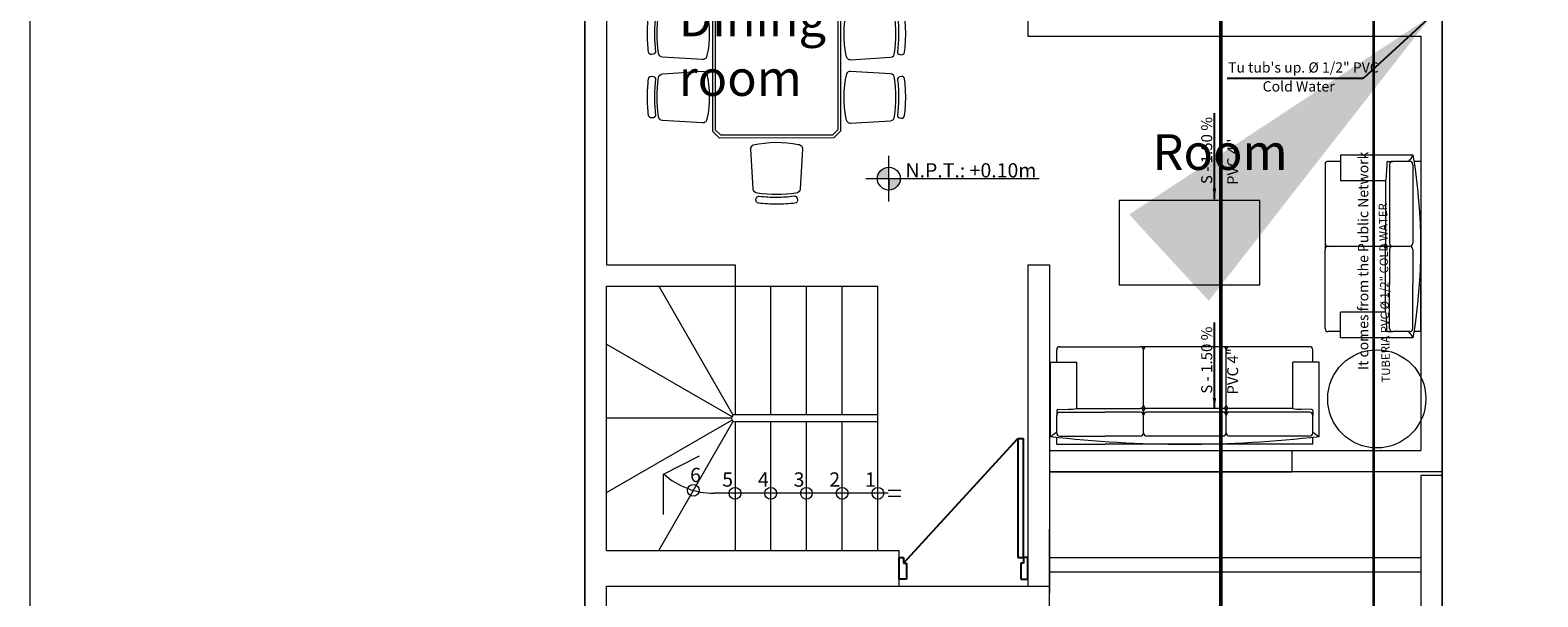
# Model space of a CAD drawing. Units: millimetres. Extents: x 3105 to 3345, y 1138 to 1216.
# Drawn here: x 3321 to 3332, y 1173 to 1177 of the extents above; entities that cross this region are included whole.
import ezdxf

# ---------------------------------------------------------------- set-up
doc = ezdxf.new("R2010")
doc.units = ezdxf.units.MM
doc.linetypes.add('ACAD_ISO02W100', pattern=[15, 12, -3])
doc.linetypes.add('ACAD_ISO04W100', pattern=[30, 24, -3, 0, -3])
for name, color, linetype, lineweight in [('Agua', 5, 'ACAD_ISO04W100', 35), ('agua (Textos)', 7, 'Continuous', 20), ('CERAMICA', 142, 'Continuous', 5), ('Desagüe', 116, 'Continuous', 50), ('Desagüe (Textos)', 7, 'Continuous', 20), ('Mobiliario', 250, 'Continuous', 13), ('MUEBLES', 8, 'Continuous', 9), ('muros bajos', 30, 'Continuous', 13), ('niveles', 250, 'Continuous', 5), ('piso', 5, 'Continuous', 9), ('PROYEC', 1, 'ACAD_ISO02W100', 13), ('proyecciones', 250, 'Continuous', 9), ('RED DE AGUA', 150, 'Continuous', 13), ('textos', 1, 'Continuous', 13)]:
    doc.layers.add(name, color=color, linetype=linetype, lineweight=lineweight)
doc.layers.add('PUERTAS', color=36, linetype='Continuous')
doc.styles.add('ARIAL', font='arial.ttf')
doc.styles.get("Standard").update_dxf_attribs({"font": 'arial.ttf'})
doc.styles.add('TAHOMA', font='tahoma.ttf')
doc.dimstyles.new('ISO-25', dxfattribs={"dimtxt": 2.5, "dimasz": 2.5, "dimexe": 1.25, "dimexo": 0.625, "dimtad": 1, "dimtxsty": 'Standard', "dimcen": 2.5, "dimadec": 0, "dimazin": 0, "dimtfac": 1, "dimtmove": 0, "dimatfit": 3, "dimfxl": 1, "dimarcsym": 0})

# ---------------------------------------------------------------- blocks, each defined once
blk = doc.blocks.new('A$C2EFB174B')
at = {"layer": 'Mobiliario'}
for p, q in [((0.506, 1.937), (0.456, 1.888)), ((0.514, 1.917), (0.476, 1.88)), ((1.306, 1.937), (0.506, 1.937)), ((1.297, 1.917), (0.514, 1.917)), ((1.336, 1.878), (1.297, 1.917)), ((1.356, 1.886), (1.306, 1.937)), ((0.456, 1.888), (0.456, 0.887)), ((0.476, 1.88), (0.476, 0.887)), ((1.336, 0.887), (1.336, 1.878)), ((1.356, 0.887), (1.356, 1.886)), ((0.456, 1.022), (0.456, 0.512)), ((0.476, 1.022), (0.476, 0.521)), ((1.336, 0.523), (1.336, 1.022)), ((1.355, 0.513), (1.356, 1.022)), ((0.506, 0.463), (0.456, 0.512)), ((0.514, 0.483), (0.476, 0.521)), ((1.306, 0.464), (0.506, 0.463)), ((1.297, 0.484), (0.514, 0.483)), ((1.336, 0.523), (1.297, 0.484)), ((1.356, 0.515), (1.306, 0.464))]:
    blk.add_line(p, q, dxfattribs=at)
for points in [[(0.772, 2.322, 0.399285), (0.742, 2.294), (0.725, 2.014, 0.305593), (0.742, 1.986, 0.109362), (1.057, 1.983, 0.429301), (1.087, 2.014), (1.07, 2.294, 0.399285), (1.04, 2.322, 0.071734)], [(0.906, 2.35, -0.030867), (1.028, 2.343, 0.408428), (1.05, 2.36), (1.052, 2.37, 0.419966), (1.034, 2.392, 0.030916), (0.906, 2.4, 0.030916), (0.778, 2.392, 0.419966), (0.761, 2.37), (0.762, 2.36, 0.408428), (0.784, 2.343, -0.030867)], [(0.078, 1.772, -0.399285), (0.107, 1.802), (0.386, 1.819, -0.305593), (0.415, 1.801, -0.109362), (0.418, 1.486, -0.429301), (0.386, 1.456), (0.107, 1.473, -0.399285), (0.078, 1.503, -0.071734)], [(1.73, 1.771, 0.399285), (1.702, 1.801), (1.422, 1.818, 0.305593), (1.394, 1.801, 0.109362), (1.391, 1.486, 0.429301), (1.422, 1.456), (1.702, 1.472, 0.399285), (1.73, 1.502, 0.071734)], [(0.05, 1.638, 0.030867), (0.057, 1.516, -0.408428), (0.04, 1.493), (0.031, 1.492, -0.419966), (0.008, 1.509, -0.030916), (0, 1.638, -0.030916), (0.008, 1.766, -0.419966), (0.031, 1.783), (0.041, 1.782, -0.408428), (0.058, 1.76, 0.030867)], [(1.758, 1.637, -0.030867), (1.751, 1.515, 0.408428), (1.768, 1.492), (1.778, 1.491, 0.419966), (1.8, 1.508, 0.030916), (1.808, 1.637, 0.030916), (1.801, 1.765, 0.419966), (1.778, 1.782), (1.768, 1.781, 0.408428), (1.751, 1.759, -0.030867)], [(0.079, 1.328, -0.399285), (0.108, 1.358), (0.387, 1.375, -0.305593), (0.416, 1.358, -0.109362), (0.418, 1.043, -0.429301), (0.387, 1.013), (0.107, 1.03, -0.399285), (0.079, 1.06, -0.071734)], [(1.731, 1.327, 0.399285), (1.703, 1.357), (1.423, 1.374, 0.305593), (1.394, 1.357, 0.109362), (1.391, 1.042, 0.429301), (1.423, 1.012), (1.702, 1.029, 0.399285), (1.731, 1.059, 0.071734)], [(0.051, 1.194, 0.030867), (0.058, 1.072, -0.408428), (0.041, 1.05), (0.031, 1.048, -0.419966), (0.009, 1.066, -0.030916), (0.001, 1.194, -0.030916), (0.009, 1.322, -0.419966), (0.031, 1.34), (0.041, 1.338, -0.408428), (0.058, 1.316, 0.030867)], [(1.759, 1.193, -0.030867), (1.751, 1.071, 0.408428), (1.768, 1.049), (1.778, 1.047, 0.419966), (1.801, 1.064, 0.030916), (1.809, 1.193, 0.030916), (1.801, 1.321, 0.419966), (1.779, 1.338), (1.769, 1.337, 0.408428), (1.752, 1.315, -0.030867)], [(0.051, 0.75, 0.030867), (0.058, 0.628, -0.408428), (0.041, 0.606), (0.031, 0.605, -0.419966), (0.009, 0.622, -0.030916), (0.001, 0.75, -0.030916), (0.009, 0.878, -0.419966), (0.031, 0.896), (0.041, 0.894, -0.408428), (0.058, 0.872, 0.030867)], [(0.079, 0.884, -0.399285), (0.108, 0.914), (0.387, 0.931, -0.305593), (0.416, 0.914, -0.109362), (0.418, 0.599, -0.429301), (0.387, 0.569), (0.107, 0.586, -0.399285), (0.079, 0.616, -0.071734)], [(1.731, 0.883, 0.399285), (1.703, 0.913), (1.423, 0.93, 0.305593), (1.394, 0.913, 0.109362), (1.391, 0.598, 0.429301), (1.423, 0.568), (1.702, 0.585, 0.399285), (1.731, 0.615, 0.071734)], [(1.759, 0.749, -0.030867), (1.751, 0.627, 0.408428), (1.768, 0.605), (1.778, 0.603, 0.419966), (1.801, 0.621, 0.030916), (1.809, 0.749, 0.030916), (1.801, 0.877, 0.419966), (1.779, 0.895), (1.769, 0.893, 0.408428), (1.752, 0.871, -0.030867)], [(0.772, 0.078, -0.399285), (0.742, 0.107), (0.725, 0.386, -0.305593), (0.742, 0.415, -0.109362), (1.057, 0.418, -0.429301), (1.087, 0.386), (1.07, 0.107, -0.399285), (1.04, 0.078, -0.071734)], [(0.906, 0.05, 0.030867), (1.028, 0.058, -0.408428), (1.05, 0.041), (1.052, 0.031, -0.419966), (1.034, 0.008, -0.030916), (0.906, 0, -0.030916), (0.778, 0.008, -0.419966), (0.761, 0.031), (0.762, 0.04, -0.408428), (0.784, 0.057, 0.030867)]]:
    blk.add_lwpolyline(points, format="xyb", close=True, dxfattribs=at)
blk = doc.blocks.new('Ame762-p')
at = {"color": 7}
for p, q in [((-0.885, -0.073), (-0.885, -0.78)), ((-0.825, 0), (-0.825, -0.061)), ((-0.825, 0), (0.365, 0)), ((-0.825, -0.107), (-0.825, -0.273)), ((-0.795, -0.077), (-0.031, -0.077)), ((-0.001, -0.107), (-0.001, -0.273)), ((0.029, -0.077), (0.365, -0.077)), ((0.825, 0), (0.365, 0)), ((0.795, -0.077), (0.365, -0.077)), ((0.825, 0), (0.825, -0.061)), ((0.825, -0.107), (0.825, -0.273)), ((0.885, -0.073), (0.885, -0.78)), ((-0.825, -0.319), (-0.825, -0.273)), ((-0.001, -0.273), (-0.001, -0.311)), ((0.825, -0.319), (0.825, -0.273)), ((-0.815, -0.329), (-0.713, -0.333)), ((-0.795, -0.303), (-0.031, -0.303)), ((-0.635, -0.341), (-0.031, -0.341)), ((-0.635, -0.341), (-0.635, -0.78)), ((-0.031, -0.341), (0.029, -0.341)), ((-0.001, -0.371), (-0.001, -0.898)), ((-0.001, -0.371), (-0.001, -0.371)), ((0.029, -0.303), (0.365, -0.303)), ((0.365, -0.341), (0.029, -0.341)), ((0.795, -0.303), (0.365, -0.303)), ((0.635, -0.341), (0.365, -0.341)), ((0.635, -0.341), (0.635, -0.78)), ((0.815, -0.329), (0.713, -0.333)), ((-0.885, -0.78), (-0.635, -0.78)), ((-0.825, -0.78), (-0.825, -0.898)), ((0.885, -0.78), (0.635, -0.78)), ((0.825, -0.78), (0.825, -0.898)), ((-0.795, -0.928), (-0.031, -0.928)), ((-0.031, -0.928), (0.029, -0.928)), ((0.365, -0.928), (0.029, -0.928)), ((0.795, -0.928), (0.365, -0.928))]:
    blk.add_line(p, q, dxfattribs=at)
for centre, radius, start, end in [((0, -5.394), 5.394, 80.5573, 99.4427), ((-1.295, -0.706), 0.754, 51.4328, 57.0519), ((-0.795, -0.107), 0.03, 90, 180), ((-0.031, -0.107), 0.03, 0, 90), ((0.029, -0.107), 0.03, 90, 180), ((0.795, -0.107), 0.03, 0, 90), ((1.295, -0.706), 0.754, 122.9481, 128.5672), ((-0.795, -0.273), 0.03, 180, 270), ((-0.031, -0.273), 0.03, 270, 360), ((0.029, -0.273), 0.03, 180, 270), ((0.795, -0.273), 0.03, 270, 0), ((-0.815, -0.319), 0.01, 180, 267.9816), ((-0.714, -0.702), 0.37, 77.6131, 89.8582), ((-0.031, -0.311), 0.03, 270, 0), ((-0.031, -0.371), 0.03, 0, 90), ((0.029, -0.311), 0.03, 180, 270), ((0.029, -0.371), 0.03, 90, 180), ((0.714, -0.702), 0.37, 90.1418, 102.3869), ((0.815, -0.319), 0.01, 272.0184, 0), ((-0.795, -0.898), 0.03, 180, 270), ((-0.031, -0.898), 0.03, 270, 0), ((0.029, -0.898), 0.03, 180, 270), ((0.795, -0.898), 0.03, 270, 0)]:
    blk.add_arc(centre, radius, start, end, dxfattribs=at)
blk = doc.blocks.new('Ame764-p')
at = {"color": 7}
for p, q in [((-1.219, 0), (0.759, 0)), ((-1.219, 0), (-1.219, -0.061)), ((1.219, 0), (0.759, 0)), ((1.219, 0), (1.219, -0.061)), ((-1.279, -0.073), (-1.279, -0.78)), ((-1.219, -0.107), (-1.219, -0.273)), ((-1.189, -0.077), (-0.425, -0.077)), ((-0.395, -0.107), (-0.395, -0.273)), ((-0.365, -0.077), (0.363, -0.077)), ((0.393, -0.107), (0.393, -0.273)), ((0.423, -0.077), (0.759, -0.077)), ((1.189, -0.077), (0.759, -0.077)), ((1.219, -0.107), (1.219, -0.273)), ((1.279, -0.073), (1.279, -0.78)), ((-1.219, -0.319), (-1.219, -0.273)), ((-0.395, -0.273), (-0.395, -0.311)), ((0.393, -0.273), (0.393, -0.311)), ((1.219, -0.319), (1.219, -0.273)), ((-1.209, -0.329), (-1.107, -0.333)), ((-1.189, -0.303), (0.363, -0.303)), ((-1.029, -0.341), (0.363, -0.341)), ((-1.029, -0.341), (-1.029, -0.78)), ((-0.395, -0.371), (-0.395, -0.898)), ((0.363, -0.341), (0.423, -0.341)), ((0.393, -0.371), (0.393, -0.898)), ((0.393, -0.371), (0.393, -0.371)), ((0.423, -0.303), (0.759, -0.303)), ((0.759, -0.341), (0.423, -0.341)), ((1.189, -0.303), (0.759, -0.303)), ((1.029, -0.341), (0.759, -0.341)), ((1.029, -0.341), (1.029, -0.78)), ((1.209, -0.329), (1.107, -0.333)), ((-1.279, -0.78), (-1.029, -0.78)), ((-1.219, -0.78), (-1.219, -0.898)), ((1.279, -0.78), (1.029, -0.78)), ((1.219, -0.78), (1.219, -0.898)), ((-1.189, -0.928), (0.363, -0.928)), ((0.363, -0.928), (0.423, -0.928)), ((0.759, -0.928), (0.423, -0.928)), ((1.189, -0.928), (0.759, -0.928))]:
    blk.add_line(p, q, dxfattribs=at)
for centre, radius, start, end in [((0, -11.227), 11.227, 83.4584, 96.5416), ((-1.689, -0.706), 0.754, 51.4328, 57.0519), ((-1.189, -0.107), 0.03, 90, 180), ((-0.425, -0.107), 0.03, 0, 90), ((-0.365, -0.107), 0.03, 90, 180), ((0.363, -0.107), 0.03, 0, 90), ((0.423, -0.107), 0.03, 90, 180), ((1.189, -0.107), 0.03, 0, 90), ((1.689, -0.706), 0.754, 122.9481, 128.5672), ((-1.189, -0.273), 0.03, 180, 270), ((-0.425, -0.273), 0.03, 270, 360), ((-0.365, -0.273), 0.03, 180, 270), ((0.363, -0.273), 0.03, 270, 360), ((0.423, -0.273), 0.03, 180, 270), ((1.189, -0.273), 0.03, 270, 0), ((-1.209, -0.319), 0.01, 180, 267.9816), ((-1.108, -0.702), 0.37, 77.6131, 89.8582), ((-0.425, -0.311), 0.03, 270, 0), ((-0.425, -0.371), 0.03, 0, 90), ((-0.365, -0.311), 0.03, 180, 270), ((-0.365, -0.371), 0.03, 90, 180), ((0.363, -0.311), 0.03, 270, 0), ((0.363, -0.371), 0.03, 0, 90), ((0.423, -0.311), 0.03, 180, 270), ((0.423, -0.371), 0.03, 90, 180), ((1.108, -0.702), 0.37, 90.1418, 102.3869), ((1.209, -0.319), 0.01, 272.0184, 0), ((-1.189, -0.898), 0.03, 180, 270), ((-0.425, -0.898), 0.03, 270, 0), ((-0.365, -0.898), 0.03, 180, 270), ((0.363, -0.898), 0.03, 270, 0), ((0.423, -0.898), 0.03, 180, 270), ((1.189, -0.898), 0.03, 270, 0)]:
    blk.add_arc(centre, radius, start, end, dxfattribs=at)
blk = doc.blocks.new('gdg')
for p, q in [((403.718, 721.693), (403.118, 721.693)), ((403.118, 721.693), (403.118, 720.693)), ((403.718, 720.693), (403.718, 721.693)), ((403.118, 720.693), (403.718, 720.693))]:
    blk.add_line(p, q)
at = {"color": 0, "linetype": 'ByBlock'}
blk.add_circle((402.308, 719.861, 0.162), 0.349, dxfattribs=at)
for name, p, xscale, yscale, zscale, rotation in [('Ame764-p', (401.986, 721.226, 0.162), 0.7465135356849877, 0.7465135356849877, 0.7465135356849877, 90), ('Ame762-p', (403.391, 719.548, 0.162), 0.7333333333333334, 0.7333333333333334, 0.7333333333333334, 180)]:
    blk.add_blockref(name, p, dxfattribs=dict(xscale=xscale, yscale=yscale, zscale=zscale, rotation=rotation))
blk = doc.blocks.new('v')
at = {"layer": 'PUERTAS'}
for p, q in [((25.465, 11.714), (25.465, 12.548)), ((25.505, 12.548), (25.465, 12.548)), ((26.305, 11.674), (25.505, 12.548)), ((25.505, 12.548), (25.505, 11.714)), ((25.435, 11.564), (25.435, 11.714)), ((25.435, 11.714), (25.465, 11.714)), ((25.505, 11.714), (25.465, 11.714)), ((25.465, 11.714), (25.465, 11.674)), ((26.335, 11.714), (26.305, 11.714)), ((26.305, 11.714), (26.305, 11.674)), ((26.335, 11.564), (26.335, 11.714)), ((25.465, 11.674), (25.485, 11.674)), ((25.485, 11.674), (25.485, 11.564)), ((26.305, 11.674), (26.285, 11.674)), ((26.285, 11.674), (26.285, 11.564)), ((25.485, 11.564), (25.435, 11.564)), ((26.285, 11.564), (26.335, 11.564))]:
    blk.add_line(p, q, dxfattribs=at)

msp = doc.modelspace()

# ---------------------------------------------------------------- hatches: boundary and pattern name
at = {"layer": 'textos', "ltscale": 0.75}
h = msp.add_hatch(color=256, dxfattribs=at)
h.paths.add_polyline_path([(3326.97816, 1176.42189, 0.41421356), (3326.89816, 1176.34189), (3326.97816, 1176.34189)])
h.paths.add_polyline_path([(3326.97816, 1176.26189, 0.41421356), (3327.05816, 1176.34189), (3326.97816, 1176.34189)])

# ---------------------------------------------------------------- linework, layer by layer
for p, q in [((3329.25723, 1176.1983), (3329.25723, 1176.80082)), ((3329.25723, 1174.73113), (3329.25723, 1175.33364))]:
    msp.add_line(p, q)
at = {"layer": 'Agua'}
msp.add_line((3330.37295, 1168.74776), (3330.37295, 1177.50881), dxfattribs=at)
at = {"layer": 'CERAMICA'}
msp.add_lwpolyline([(3320.96834, 1185.18427), (3345.46798, 1185.18427), (3345.46798, 1161.92649), (3320.96834, 1161.92649)], close=True, dxfattribs=at)
at = {"layer": 'Desagüe'}
msp.add_line((3329.30162, 1177.54401), (3329.30162, 1173.06329), dxfattribs=at)
at = {"layer": 'muros bajos'}
for p, q in [((3324.85172, 1181.88896), (3324.85172, 1173.48904)), ((3324.85172, 1170.88896), (3324.85172, 1181.88896)), ((3325.00172, 1181.73896), (3325.00172, 1175.73903)), ((3330.85172, 1174.28899), (3330.85172, 1178.83899)), ((3330.85172, 1178.83895), (3330.85172, 1174.28899)), ((3327.95172, 1177.48896), (3327.95172, 1177.33896)), ((3327.95172, 1177.33896), (3330.70172, 1177.33899)), ((3330.70172, 1177.33899), (3330.70172, 1174.43898)), ((3325.00172, 1175.73903), (3325.90172, 1175.73903)), ((3325.90172, 1175.73903), (3325.90172, 1175.58903)), ((3327.95172, 1175.73903), (3328.10172, 1175.73903)), ((3327.95172, 1175.73903), (3327.95172, 1173.4891)), ((3328.10172, 1175.73903), (3328.10172, 1173.4891)), ((3325.00172, 1173.73903), (3325.00172, 1175.58903)), ((3325.00172, 1175.58903), (3325.90172, 1175.58903)), ((3326.90172, 1174.63903), (3326.90172, 1174.68903)), ((3329.80172, 1174.28899), (3329.80172, 1174.43898)), ((3329.80172, 1174.43898), (3330.70172, 1174.43898)), ((3324.85172, 1168.38896), (3324.85172, 1174.28896)), ((3325.00172, 1173.73903), (3325.00172, 1174.28896)), ((3330.85172, 1174.28899), (3328.10172, 1174.28896)), ((3330.85172, 1174.28899), (3329.80172, 1174.28899)), ((3330.70172, 1174.28899), (3330.70172, 1174.28899)), ((3330.85172, 1168.38896), (3330.85166, 1174.28899)), ((3330.85172, 1174.28899), (3330.85172, 1169.28896)), ((3330.70172, 1174.26399), (3330.70172, 1168.78896)), ((3330.85172, 1174.26399), (3330.70172, 1174.26399)), ((3325.00172, 1173.73904), (3327.05172, 1173.73904)), ((3325.00172, 1173.73903), (3327.05172, 1173.73903)), ((3327.05172, 1173.48904), (3327.05172, 1173.73903)), ((3328.10172, 1173.58903), (3328.10172, 1173.43896)), ((3324.85172, 1173.48904), (3324.85172, 1168.38896)), ((3325.00172, 1171.13896), (3325.00172, 1173.48904)), ((3325.00172, 1173.48904), (3327.05172, 1173.48904)), ((3325.00172, 1173.48904), (3327.05172, 1173.48904)), ((3327.95172, 1173.4891), (3328.10172, 1173.4891))]:
    msp.add_line(p, q, dxfattribs=at)
at = {"layer": 'muros bajos', "ltscale": 0.25}
for p, q in [((3328.10172, 1174.43896), (3329.80172, 1174.43898)), ((3328.10172, 1174.28896), (3329.80172, 1174.28899)), ((3328.10172, 1173.68896), (3330.70172, 1173.68899)), ((3328.10172, 1173.58896), (3330.70172, 1173.58899))]:
    msp.add_line(p, q, dxfattribs=at)
at = {"layer": 'muros bajos'}
msp.add_lwpolyline([(3330.85172, 1178.83899), (3330.85166, 1174.28899), (3328.10172, 1174.28896), (3328.10154, 1173.48911)], dxfattribs=at)
at = {"layer": 'niveles'}
for p, q in [((3325.36767, 1173.73903), (3325.88728, 1174.63903)), ((3326.90172, 1174.63903), (3325.90172, 1174.63903)), ((3325.90172, 1174.63903), (3325.90172, 1173.73903)), ((3326.15172, 1173.73903), (3326.15172, 1174.63903)), ((3326.40172, 1173.73903), (3326.40172, 1174.63903)), ((3326.65172, 1173.73903), (3326.65172, 1174.63903)), ((3326.90172, 1173.73903), (3326.90172, 1174.63903)), ((3325.4016, 1174.27351), (3325.65351, 1174.40101)), ((3325.40008, 1173.99118), (3325.4016, 1174.27351)), ((3326.97253, 1174.13903), (3325.75452, 1174.13903)), ((3326.97253, 1174.15978), (3327.06268, 1174.15978)), ((3326.97253, 1174.11828), (3327.06268, 1174.11828))]:
    msp.add_line(p, q, dxfattribs=at)
for centre in [(3325.61027, 1174.15924), (3325.90172, 1174.13903), (3326.15172, 1174.13903), (3326.40172, 1174.13903), (3326.65172, 1174.13903), (3326.90172, 1174.13903)]:
    msp.add_circle(centre, 0.04106, dxfattribs=at)
for centre, radius, start in [((3325.90172, 1174.66403), 0.025, 90), ((3325.75452, 1174.66404), 0.525, 227.953307)]:
    msp.add_arc(centre, radius, start, 270, dxfattribs=at)
at = {"layer": 'piso'}
msp.add_line((3327.05172, 1173.48904), (3327.95172, 1173.4891), dxfattribs=at)
at = {"layer": 'PROYEC'}
for p, q in [((3325.36767, 1175.58903), (3325.88728, 1174.68903)), ((3325.90172, 1175.58903), (3325.90172, 1174.68903)), ((3325.90172, 1175.58903), (3326.90172, 1175.58903)), ((3326.15172, 1174.68903), (3326.15172, 1175.58903)), ((3326.40172, 1174.68903), (3326.40172, 1175.58903)), ((3326.65172, 1174.68903), (3326.65172, 1175.58903)), ((3326.90172, 1174.68903), (3326.90172, 1175.58903)), ((3325.00172, 1175.18364), (3325.88007, 1174.67653)), ((3325.87672, 1174.66403), (3325.00172, 1174.66403)), ((3325.00172, 1174.14441), (3325.88007, 1174.65153)), ((3326.90172, 1174.68903), (3325.90172, 1174.68903)), ((3328.10154, 1173.48911), (3328.10172, 1170.88896))]:
    msp.add_line(p, q, dxfattribs=at)
at = {"layer": 'proyecciones', "ltscale": 0.2}
msp.add_line((3326.90172, 1173.73903), (3326.90172, 1174.88909), dxfattribs=at)
at = {"layer": 'textos', "linetype": 'Continuous'}
for p, q in [((3326.97816, 1176.18189), (3326.97816, 1176.50189)), ((3326.81816, 1176.34189), (3328.03086, 1176.34189)), ((3326.97816, 1176.34189), (3326.97816, 1176.26189))]:
    msp.add_line(p, q, dxfattribs=at)
msp.add_circle((3326.97816, 1176.34189), 0.08, dxfattribs=at)

# ---------------------------------------------------------------- block references
at = {"layer": 'Mobiliario', "xscale": 0.984733250655708, "yscale": 0.984733250655708, "zscale": 0.984733250655708, "rotation": 90}
msp.add_blockref('gdg', (4039.26467, 778.63389, -0.15928), dxfattribs=at)
at = {"layer": 'MUEBLES'}
msp.add_blockref('A$C2EFB174B', (3325.28741, 1176.16203, -0.16175), dxfattribs=at)
at = {"layer": 'PUERTAS', "xscale": -1}
msp.add_blockref('v', (3353.38651, 1161.97479), dxfattribs=at)

# ---------------------------------------------------------------- texts
at = {"style": 'ARIAL'}
for s, p in [('S - 1.50 %', (3329.24153, 1176.3034)), ('PVC 4"', (3329.42322, 1176.29703)), ('S - 1.50 %', (3329.24153, 1174.83623)), ('PVC 4"', (3329.42322, 1174.82985))]:
    msp.add_text(s, height=0.07691, rotation=90, dxfattribs=at).set_placement(p)
at = {"layer": 'agua (Textos)', "style": 'TAHOMA'}
msp.add_text('It comes from the Public Network', height=0.0719801, rotation=90, dxfattribs=at).set_placement((3330.3345, 1175.00181))
at = {"layer": 'RED DE AGUA', "style": 'TAHOMA'}
msp.add_text('TUBERIA PVC %%C 1/2" COLD WATER', height=0.0586196, rotation=91.034036, dxfattribs=at).set_placement((3330.48755, 1174.91411))
at = {"layer": 'textos', "style": 'TAHOMA'}
for s, height, p in [('Tu tub\'s up. %%C 1/2" PVC', 0.0719801, (3329.35218, 1177.08379)), ('Tu tub\'s up. %%C 1/2" PVC', 0.0719801, (3329.35218, 1177.08379)), ('Cold Water', 0.07198, (3329.59477, 1176.9512)), ('Cold Water', 0.07198, (3329.59477, 1176.9512))]:
    msp.add_text(s, height=height, dxfattribs=at).set_placement(p)
at = {"layer": 'textos', "width": 1.8728344, "attachment_point": 1}
for s, insert, char_height in [('{\\fArial|b0|i1|c0|p34;Dining room}', (3325.50814, 1177.58741, -0.16175), 0.25), ('{\\fArial|b0|i1|c0|p34;Room}', (3328.82408, 1176.65259, -0.32102), 0.25), ('{\\fArial|b0|i1|c0|p34;6}', (3325.58746, 1174.31717, -0.16175), 0.1), ('{\\fArial|b0|i1|c0|p34;5}', (3325.81195, 1174.28528, -0.16175), 0.1), ('{\\fArial|b0|i1|c0|p34;4}', (3326.06195, 1174.28528, -0.16175), 0.1), ('{\\fArial|b0|i1|c0|p34;3}', (3326.31195, 1174.28528, -0.16175), 0.1), ('{\\fArial|b0|i1|c0|p34;2}', (3326.56195, 1174.28528, -0.16175), 0.1), ('{\\fArial|b0|i1|c0|p34;1}', (3326.81195, 1174.28528, -0.16175), 0.1)]:
    msp.add_mtext(s, dxfattribs=dict(at, insert=insert, char_height=char_height))
at = {"layer": 'textos', "ltscale": 0.25, "insert": (3328.01099, 1176.34961), "char_height": 0.1, "width": 1.7473, "attachment_point": 9}
msp.add_mtext('{\\fArial|b0|i0|c0|p34;N.P.T.: +0.10m}', dxfattribs=at)

# ---------------------------------------------------------------- leaders
at = {"layer": 'Desagüe (Textos)', "ltscale": 0.01}
for points in [[(3329.25723, 1176.1983), (3329.25723, 1176.80082)], [(3329.25723, 1174.73113), (3329.25723, 1175.33364)]]:
    msp.add_leader(points, dimstyle='ISO-25', override={"dimasz": 0.075, "dimgap": 0.1, "dimtad": 0}, dxfattribs=at)
at = {"layer": 'textos'}
msp.add_leader([(3330.77774, 1177.48244), (3330.29924, 1177.04158), (3329.34623, 1177.04158)], dimstyle='ISO-25', dxfattribs=at)
msp.add_leader([(3330.77774, 1177.48244), (3330.29924, 1177.04158), (3329.34623, 1177.04158)], dimstyle='ISO-25', dxfattribs=at)

doc.saveas('drawing.dxf')
